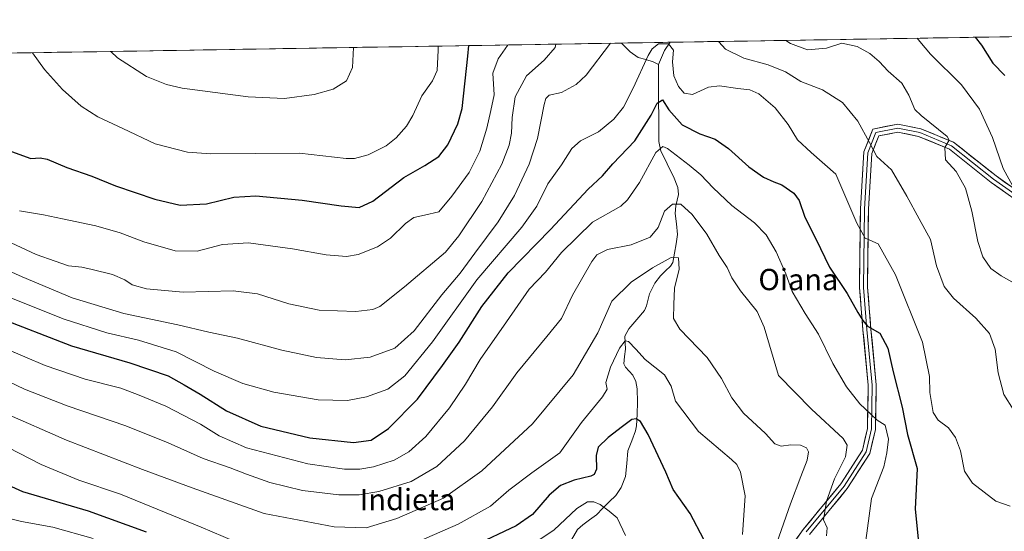
# Model space of a CAD drawing. Units: metres. Extents: x 610335 to 613772, y 4761709 to 4764078.
# Drawn here: x 612971 to 613341, y 4763885 to 4764078 of the extents above; entities that cross this region are included whole.
import ezdxf
from ezdxf.enums import TextEntityAlignment as Align

# ---------------------------------------------------------------- set-up
doc = ezdxf.new("R2010")
doc.units = ezdxf.units.M
doc.header["$MEASUREMENT"] = 0
for name, color, linetype, lineweight in [('Arbolado forestal CxS', 92, 'Continuous', 0), ('Corriente natural lineal', 142, 'Continuous', 13), ('Curva de nivel maestra', 36, 'Continuous', 30), ('Curva de nivel normal', 36, 'Continuous', 0), ('Layer 0', 7, 'Continuous', 0), ('Municipio CxS', 142, 'Continuous', 0), ('Texto cartográfico', 19, 'Continuous', 0)]:
    doc.layers.add(name, color=color, linetype=linetype, lineweight=lineweight)
doc.styles.add('Arial', font='txt', dxfattribs={"height": 0.2})

# ---------------------------------------------------------------- blocks, each defined once
blk = doc.blocks.new('*U150')
at = {"layer": 'Arbolado forestal CxS', "color": 92, "linetype": 'Continuous', "lineweight": 0}
blk.add_polyline3d([(611458.18, 4764040.56, 670.41), (613733.58, 4764077.82, 778.38), (613736.68, 4763890.99, 766.94), (613733.45, 4763891.09, 765.31), (613700.48, 4763887.43, 761.95), (613679.05, 4763876.95, 756.29), (613643.61, 4763869.72, 739.96), (613632.09, 4763837.79, 740.11), (613610.8, 4763824.49, 736.41), (613596.61, 4763802.32, 743.11), (613597.96, 4763777.95, 751.51), (613567.53, 4763774.96, 736.87), (613546.73, 4763764.49, 729.33), (613534.63, 4763733.69, 728.8), (613539.55, 4763685.41, 728.5), (613551.98, 4763666.13, 731.52), (613570.4, 4763642.63, 739.89), (613553.01, 4763596.28, 725.5), (613553.48, 4763552.11, 724.79)], dxfattribs=at)
blk = doc.blocks.new('*U173')
at = {"layer": 'Curva de nivel normal', "color": 36, "linetype": 'Continuous', "lineweight": 0}
blk.add_polyline3d([(612958.38, 4763945.71, 790), (612972.68, 4763938.88, 790), (612988.72, 4763932.7, 790), (613010.73, 4763925.09, 790), (613026.64, 4763918.81, 790), (613039.78, 4763912.87, 790), (613050.01, 4763909.39, 790), (613056.08, 4763906.97, 790), (613064.84, 4763903.89, 790), (613077.23, 4763900.89, 790), (613090.81, 4763899.17, 790), (613098.44, 4763899.26, 790), (613105.88, 4763900.4, 790), (613118.08, 4763904.22, 790), (613127.72, 4763909.85, 790), (613138.13, 4763919.46, 790), (613148.55, 4763932.35, 790), (613157.78, 4763945.07, 790), (613169.02, 4763958.69, 790), (613174.58, 4763965.45, 790), (613178.73, 4763974.21, 790), (613185.9, 4763986.98, 790), (613187.86, 4763989.41, 790), (613191.81, 4763991.45, 790), (613200.71, 4763993.17, 790), (613207.83, 4763996.09, 790), (613210.89, 4763999.69, 790), (613213.25, 4764005.78, 790), (613216.27, 4764008.51, 790), (613219.35, 4764008.46, 790), (613223.6, 4764004.65, 790), (613229.15, 4763997.2, 790), (613233.82, 4763989.14, 790), (613236.84, 4763984.68, 790), (613238.63, 4763980.78, 790), (613241.82, 4763975.87, 790), (613248.13, 4763968.17, 790), (613250.74, 4763962.28, 790), (613256.06, 4763944.11, 790), (613268.54, 4763931.42, 790), (613280.38, 4763920.43, 790), (613281.94, 4763917.84, 790), (613281.32, 4763913.44, 790), (613277.14, 4763905.27, 790), (613274.1, 4763896.85, 790), (613272.98, 4763889.79, 790), (613274.37, 4763886.83, 790), (613274.19, 4763883.79, 790)], dxfattribs=at)
blk = doc.blocks.new('*U177')
at = {"layer": 'Curva de nivel normal', "color": 36, "linetype": 'Continuous', "lineweight": 0}
for points in [[(613233.6385, 4764069.6328, 810), (613233.68, 4764069.52, 810), (613236.23, 4764066.78, 810), (613243.14, 4764063.32, 810), (613252.21, 4764060.9, 810), (613258.75, 4764058.18, 810), (613264.55, 4764054.6, 810), (613272.71, 4764051.44, 810), (613280.17, 4764046.72, 810), (613285.94, 4764039.66, 810), (613290.29, 4764031.67, 810), (613293.07, 4764026.45, 810), (613298.62, 4764021.38, 810), (613304.3, 4764011.45, 810), (613309.03, 4764002.95, 810), (613313.21, 4763995.14, 810), (613315.56, 4763985.24, 810), (613318.41, 4763977.51, 810), (613321.93, 4763973.14, 810), (613330.32, 4763965.56, 810), (613335.4, 4763959.84, 810), (613337.54, 4763953.96, 810), (613338.74, 4763945.07, 810), (613340.81, 4763936.89, 810), (613344.5, 4763931.18, 810)], [(612953, 4763989.57, 810), (612971.81, 4763981.19, 810), (612990.54, 4763973.26, 810), (613009.97, 4763967.38, 810), (613030.34, 4763963.16, 810), (613041.94, 4763960.35, 810), (613052.69, 4763958.11, 810), (613069.37, 4763953.56, 810), (613082.39, 4763950.8, 810), (613093.27, 4763949.99, 810), (613102.63, 4763950.91, 810), (613111.84, 4763954.31, 810), (613119.09, 4763960.92, 810), (613129.57, 4763974.34, 810), (613136.4, 4763982.49, 810), (613141.9, 4763990.08, 810), (613150.69, 4764001.78, 810), (613156.82, 4764011.78, 810), (613162.34, 4764023.56, 810), (613165.48, 4764033.22, 810), (613168, 4764046, 810), (613168.6, 4764048.17, 810), (613169.95, 4764049.4, 810), (613174.57, 4764050.45, 810), (613180.1, 4764053.44, 810), (613183.8, 4764056.96, 810), (613193.0032, 4764068.9673, 810)]]:
    blk.add_polyline3d(points, dxfattribs=at)
blk = doc.blocks.new('*U178')
at = {"layer": 'Curva de nivel normal', "color": 36, "linetype": 'Continuous', "lineweight": 0}
blk.add_polyline3d([(613096.36, 4764067.38, 835), (613095.94, 4764059.79, 835), (613093.71, 4764054.8, 835), (613088.66, 4764051.69, 835), (613081.57, 4764049.74, 835), (613070.42, 4764048.22, 835), (613056.79, 4764048.82, 835), (613031.94, 4764052.12, 835), (613026.08, 4764053.44, 835), (613018.5, 4764056.42, 835), (613007.61, 4764063.42, 835), (613005.14, 4764065.89, 835)], dxfattribs=at)
blk = doc.blocks.new('*U180')
at = {"layer": 'Curva de nivel normal', "color": 36, "linetype": 'Continuous', "lineweight": 0}
for points in [[(613308.2, 4764070.85, 820), (613309.29, 4764069.68, 820), (613313.23, 4764064.82, 820), (613324.88, 4764053.3, 820), (613331.64, 4764044.17, 820), (613336.51, 4764033.48, 820), (613340.6, 4764021.84, 820), (613344.2, 4764015.25, 820)], [(612970.73, 4764005.93, 820), (612979.8, 4764004.52, 820), (612986.99, 4764002.91, 820), (612999.46, 4764000.29, 820), (613008.68, 4763997.71, 820), (613017.52, 4763994.34, 820), (613029.34, 4763990.98, 820), (613037.57, 4763990.76, 820), (613047.09, 4763993.32, 820), (613056.9, 4763993.94, 820), (613073.4, 4763991.74, 820), (613086.03, 4763989.39, 820), (613093.65, 4763988.74, 820), (613098.15, 4763989.6, 820), (613105.32, 4763992.49, 820), (613110.3, 4763995.68, 820), (613115.89, 4764001.17, 820), (613119.06, 4764003.42, 820), (613123.06, 4764004.35, 820), (613128.4, 4764005.61, 820), (613133.37, 4764011.42, 820), (613139.82, 4764020.32, 820), (613143.87, 4764028.42, 820), (613146.46, 4764037.04, 820), (613148, 4764043.66, 820), (613149.26, 4764049.63, 820), (613148.77, 4764057.78, 820), (613150.68, 4764063.11, 820), (613154.22, 4764068.11, 820), (613154.31, 4764068.33, 820)]]:
    blk.add_polyline3d(points, dxfattribs=at)
blk = doc.blocks.new('*U188')
at = {"layer": 'Curva de nivel normal', "color": 36, "linetype": 'Continuous', "lineweight": 0}
blk.add_polyline3d([(613128.15, 4764067.91, 830), (613128.15, 4764066.32, 830), (613127.83, 4764058.67, 830), (613126.1, 4764054.78, 830), (613121.98, 4764049.18, 830), (613118.61, 4764041.86, 830), (613116.22, 4764037.75, 830), (613112.44, 4764033.36, 830), (613108.64, 4764030.45, 830), (613101.92, 4764027.08, 830), (613096.76, 4764025.65, 830), (613093.58, 4764025.65, 830), (613076.06, 4764027.64, 830), (613042.73, 4764027.36, 830), (613033.96, 4764028.06, 830), (613021.83, 4764031.11, 830), (613009.59, 4764036.98, 830), (613000.24, 4764041.34, 830), (612993.96, 4764045.34, 830), (612986.89, 4764051.55, 830), (612980.17, 4764059.13, 830), (612975.67, 4764065.41, 830)], dxfattribs=at)
blk = doc.blocks.new('*U191')
at = {"layer": 'Curva de nivel normal', "color": 36, "linetype": 'Continuous', "lineweight": 0}
blk.add_polyline3d([(613343.19, 4763894.96, 805), (613337.83, 4763896.8, 805), (613329.02, 4763903.56, 805), (613326.1, 4763908.1, 805), (613324.59, 4763915.73, 805), (613322.68, 4763920.73, 805), (613320.04, 4763924.43, 805), (613316.12, 4763927.23, 805), (613314.25, 4763930.21, 805), (613312.95, 4763937.67, 805), (613312.87, 4763943.75, 805), (613310.2, 4763956.61, 805), (613300.08, 4763981.85, 805), (613293.63, 4763993.6, 805), (613290.46, 4763994.96, 805), (613288.64, 4763995.64, 805), (613285.56, 4764001.28, 805), (613277.71, 4764019.76, 805), (613268.45, 4764027.9, 805), (613263.2, 4764032.7, 805), (613259.78, 4764038.39, 805), (613254.91, 4764044.69, 805), (613248.75, 4764049.92, 805), (613245.32, 4764051.51, 805), (613240.85, 4764051.98, 805), (613233.89, 4764053.01, 805), (613229.74, 4764052.4, 805), (613223.77, 4764049.72, 805), (613220.69, 4764050.14, 805), (613218.49, 4764052.72, 805), (613216.71, 4764056.76, 805), (613216.32, 4764061.96, 805), (613216.7, 4764066.41, 805), (613214.78, 4764068.8, 805), (613210.99, 4764068.76, 805), (613208.62, 4764066.84, 805), (613207.15, 4764064.4, 805), (613201.44, 4764052.03, 805), (613197.84, 4764044.99, 805), (613194.26, 4764040.46, 805), (613188.4, 4764035.67, 805), (613181.73, 4764032.22, 805), (613178.4, 4764029.43, 805), (613174.48, 4764023.24, 805), (613169.43, 4764016.16, 805), (613165.3, 4764007.78, 805), (613159.62, 4763999.78, 805), (613142.76, 4763980, 805), (613125.99, 4763956.67, 805), (613115.62, 4763943.98, 805), (613109.28, 4763938.95, 805), (613101.28, 4763936.08, 805), (613094.06, 4763934.68, 805), (613083.06, 4763934.97, 805), (613066.41, 4763937.85, 805), (613054.8, 4763941.05, 805), (613043.99, 4763945.71, 805), (613029.73, 4763952.94, 805), (613015.56, 4763957.38, 805), (613003.67, 4763960.1, 805), (612987.16, 4763965.35, 805), (612965.67, 4763974.02, 805)], dxfattribs=at)
blk = doc.blocks.new('*U192')
at = {"layer": 'Curva de nivel normal', "color": 36, "linetype": 'Continuous', "lineweight": 0}
for points in [[(613258.84, 4764070.05, 815), (613260.61, 4764068.88, 815), (613267.04, 4764066.52, 815), (613274.22, 4764067.13, 815), (613279.89, 4764068.94, 815), (613285.64, 4764067.76, 815), (613290.49, 4764065.12, 815), (613294.01, 4764062.12, 815), (613297.4, 4764058.45, 815), (613302.54, 4764053.92, 815), (613305.06, 4764049.45, 815), (613307.36, 4764044.01, 815), (613309.79, 4764041.84, 815), (613319.56, 4764033.85, 815), (613320.24, 4764032.5, 815), (613318.65, 4764029.8, 815), (613318.89, 4764025.12, 815), (613322.93, 4764020.8, 815), (613326.4, 4764014.55, 815), (613328.84, 4764005.85, 815), (613331, 4763994.46, 815), (613332.98, 4763988.63, 815), (613335.92, 4763984.3, 815), (613339.85, 4763981.56, 815), (613345.6, 4763978.32, 815)], [(612963.87, 4763995.71, 815), (612977.08, 4763989.5, 815), (612984.16, 4763987.03, 815), (612989.16, 4763985.25, 815), (612994.21, 4763984.8, 815), (612998.1, 4763983.86, 815), (613005.73, 4763982, 815), (613010.4, 4763980.04, 815), (613013.1, 4763978.18, 815), (613018.52, 4763976.66, 815), (613032.34, 4763975.36, 815), (613051.05, 4763975.87, 815), (613060.31, 4763974.73, 815), (613071.99, 4763970.98, 815), (613083.44, 4763968.64, 815), (613097.23, 4763968.14, 815), (613103.64, 4763968.85, 815), (613106.21, 4763969.97, 815), (613115.55, 4763977.45, 815), (613130.88, 4763990.45, 815), (613135.99, 4763996.56, 815), (613144.54, 4764009.45, 815), (613152.06, 4764023.51, 815), (613154.86, 4764030.69, 815), (613155.78, 4764035.17, 815), (613155.97, 4764041.11, 815), (613157.18, 4764048.84, 815), (613161.38, 4764056.66, 815), (613168.06, 4764062.6, 815), (613172.19, 4764067.38, 815), (613172.42, 4764068.63, 815)]]:
    blk.add_polyline3d(points, dxfattribs=at)
blk = doc.blocks.new('*U197')
at = {"layer": 'Curva de nivel normal', "color": 36, "linetype": 'Continuous', "lineweight": 0}
for points in [[(612963.7, 4763891.21, 770), (612971.49, 4763889.21, 770), (612983.29, 4763887.07, 770), (612998.45, 4763882.83, 770)], [(613162.75, 4763880.09, 770), (613171.63, 4763885.97, 770), (613180.36, 4763894.12, 770), (613184.32, 4763896.61, 770), (613186.67, 4763896.63, 770), (613189.06, 4763895.61, 770), (613192.51, 4763893.1, 770), (613195.49, 4763890.54, 770), (613198.65, 4763883.87, 770)]]:
    blk.add_polyline3d(points, dxfattribs=at)
blk = doc.blocks.new('*U200')
at = {"layer": 'Curva de nivel normal', "color": 36, "linetype": 'Continuous', "lineweight": 0}
blk.add_polyline3d([(613288.04, 4763875.56, 795), (613291.09, 4763897.78, 795), (613295.66, 4763909.78, 795), (613296.89, 4763914.96, 795), (613297.46, 4763920.11, 795), (613296.27, 4763925.39, 795), (613293.26, 4763927.24, 795), (613290.77, 4763929.49, 795), (613286.71, 4763933.43, 795), (613281.63, 4763939.86, 795), (613276.57, 4763948.64, 795), (613271.16, 4763959.63, 795), (613266.13, 4763967.4, 795), (613261.25, 4763975.7, 795), (613258.85, 4763982.23, 795), (613255.23, 4763990.61, 795), (613251.48, 4763996.94, 795), (613247.06, 4764001.45, 795), (613238.62, 4764008.03, 795), (613231.54, 4764014.56, 795), (613226.97, 4764019.49, 795), (613222.49, 4764023.09, 795), (613214.42, 4764029.36, 795), (613212.63, 4764030.17, 795), (613209.94, 4764027.92, 795), (613203.86, 4764016.67, 795), (613199.38, 4764010.1, 795), (613196.78, 4764007.75, 795), (613186.22, 4764001.69, 795), (613174.49, 4763990.26, 795), (613168.51, 4763982.96, 795), (613162.38, 4763976.49, 795), (613153.9, 4763964.29, 795), (613143.96, 4763950.11, 795), (613138.46, 4763940.78, 795), (613132.44, 4763931.95, 795), (613123.49, 4763921.12, 795), (613117.16, 4763915.32, 795), (613111.58, 4763912.27, 795), (613103.84, 4763909.71, 795), (613098.74, 4763908.89, 795), (613093, 4763908.82, 795), (613079.21, 4763910.84, 795), (613056.17, 4763916.89, 795), (613045.83, 4763921.38, 795), (613038.84, 4763925.83, 795), (613025.74, 4763932.55, 795), (613015.81, 4763936.62, 795), (613008.93, 4763939.28, 795), (612995.44, 4763942.67, 795), (612980.4, 4763947.78, 795), (612957.4, 4763957.64, 795)], dxfattribs=at)
blk = doc.blocks.new('*U202')
at = {"layer": 'Curva de nivel normal', "color": 36, "linetype": 'Continuous', "lineweight": 0}
blk.add_polyline3d([(613255.46, 4763881.11, 785), (613260.68, 4763895.78, 785), (613264.48, 4763906.11, 785), (613266.86, 4763912.24, 785), (613267.36, 4763915.32, 785), (613266.66, 4763916.91, 785), (613264.43, 4763917.83, 785), (613260.73, 4763917.96, 785), (613257.06, 4763917.47, 785), (613254.73, 4763918.36, 785), (613251.2, 4763922.28, 785), (613242.94, 4763929.88, 785), (613238.6, 4763935.71, 785), (613234.74, 4763942.95, 785), (613229.36, 4763950.78, 785), (613219.04, 4763961.48, 785), (613216.58, 4763965.5, 785), (613216.77, 4763970.72, 785), (613216.98, 4763976.86, 785), (613218.83, 4763984.08, 785), (613218.52, 4763988.28, 785), (613215.73, 4763988.38, 785), (613208.73, 4763984.54, 785), (613200.73, 4763979.18, 785), (613193.45, 4763971.96, 785), (613188.16, 4763960.13, 785), (613178.95, 4763944.34, 785), (613163.6, 4763925.96, 785), (613144.6, 4763908.28, 785), (613130.22, 4763897.96, 785), (613112.6, 4763890.3, 785), (613101.06, 4763886.86, 785), (613089.08, 4763887.19, 785), (613062.78, 4763892.2, 785), (613035.74, 4763901.86, 785), (613016.98, 4763908.74, 785), (612988.39, 4763919.7, 785), (612964.98, 4763930.06, 785)], dxfattribs=at)
blk = doc.blocks.new('*U204')
at = {"layer": 'Curva de nivel normal', "color": 36, "linetype": 'Continuous', "lineweight": 0}
for points in [[(613242.63, 4763884.34, 780), (613243.59, 4763898.87, 780), (613241.79, 4763907.71, 780), (613240.43, 4763910.57, 780), (613238.46, 4763912.46, 780), (613226.04, 4763923.01, 780), (613217.37, 4763934.42, 780), (613215.78, 4763940, 780), (613213.24, 4763944.36, 780), (613205.93, 4763950.13, 780), (613202.46, 4763953.91, 780), (613199.77, 4763956.79, 780), (613198.49, 4763957.16, 780), (613196.36, 4763954.38, 780), (613192.91, 4763947.23, 780), (613191.22, 4763941.45, 780), (613191.65, 4763938.94, 780), (613189.99, 4763936.07, 780), (613182.02, 4763926.44, 780), (613173.85, 4763914.94, 780), (613163.34, 4763907.52, 780), (613154.75, 4763900.92, 780), (613147.82, 4763894.91, 780), (613135.68, 4763888.14, 780), (613112.16, 4763877.87, 780)], [(613063.84, 4763876.55, 780), (613039.09, 4763887.09, 780), (613008.73, 4763899.46, 780), (612993.04, 4763904.7, 780), (612978.98, 4763910.63, 780), (612950.09, 4763925.38, 780)]]:
    blk.add_polyline3d(points, dxfattribs=at)
blk = doc.blocks.new('*U209')
at = {"layer": 'Curva de nivel maestra', "color": 36, "linetype": 'Continuous', "lineweight": 30}
blk.add_polyline3d([(612961.8, 4763966.3, 800), (612990.32, 4763955.18, 800), (613012.24, 4763948.85, 800), (613026.72, 4763943.88, 800), (613032.7, 4763940.53, 800), (613038.65, 4763937.03, 800), (613048.65, 4763930.81, 800), (613061.51, 4763924.99, 800), (613079.92, 4763920.68, 800), (613096.3, 4763918.85, 800), (613103.02, 4763919.7, 800), (613109.56, 4763924.19, 800), (613120.36, 4763935.18, 800), (613129.81, 4763947.79, 800), (613136.1, 4763956.57, 800), (613144.64, 4763970.05, 800), (613154.44, 4763982.61, 800), (613170.36, 4763998.91, 800), (613184.5, 4764014.12, 800), (613189.94, 4764019.11, 800), (613193.84, 4764023.63, 800), (613202.1, 4764032.24, 800), (613208.24, 4764041.89, 800), (613210.45, 4764046.5, 800), (613212.52, 4764047.66, 800), (613214.89, 4764043.94, 800), (613219.89, 4764038.27, 800), (613226.51, 4764034.96, 800), (613232.34, 4764032.95, 800), (613237.32, 4764029.43, 800), (613244.9, 4764022.54, 800), (613250.52, 4764018.59, 800), (613254.32, 4764016.92, 800), (613257.38, 4764015.78, 800), (613261.88, 4764012.57, 800), (613263.83, 4764009.81, 800), (613266.06, 4764003.62, 800), (613270.16, 4763995.5, 800), (613275.3, 4763984.81, 800), (613281.97, 4763974.83, 800), (613285.88, 4763967.72, 800), (613287.8, 4763964.76, 800), (613289.6, 4763962.64, 800), (613294.17, 4763959.92, 800), (613297.16, 4763954.4, 800), (613299.27, 4763945.45, 800), (613302.64, 4763932.11, 800), (613304.66, 4763921.95, 800), (613308.24, 4763909.13, 800), (613307.43, 4763893.86, 800), (613308.57, 4763882.63, 800)], dxfattribs=at)
blk = doc.blocks.new('*U210')
at = {"layer": 'Curva de nivel maestra', "color": 36, "linetype": 'Continuous', "lineweight": 30}
for points in [[(613228, 4763882.37, 775), (613222.86, 4763892.24, 775), (613216.47, 4763901.16, 775), (613213.72, 4763907.77, 775), (613207.11, 4763921.94, 775), (613204.19, 4763926.8, 775), (613202.63, 4763927.75, 775), (613201, 4763927.5, 775), (613197.53, 4763924.94, 775), (613192.12, 4763920.78, 775), (613188.36, 4763917.11, 775), (613187.53, 4763913.99, 775), (613187.66, 4763908.83, 775), (613186.8, 4763906.81, 775), (613185.61, 4763906.22, 775), (613179.28, 4763904.7, 775), (613174.15, 4763902.7, 775), (613169.92, 4763899.06, 775), (613163.66, 4763891.85, 775), (613157.46, 4763887.58, 775), (613141.59, 4763880.06, 775)], [(613018.5, 4763885.2, 775), (612996.72, 4763893.04, 775), (612972.08, 4763900.34, 775), (612959.81, 4763905.79, 775)]]:
    blk.add_polyline3d(points, dxfattribs=at)
blk = doc.blocks.new('*U214')
at = {"layer": 'Curva de nivel maestra', "color": 36, "linetype": 'Continuous', "lineweight": 30}
for points in [[(613330.01, 4764071.21, 825), (613332.37, 4764068.26, 825), (613336.7, 4764061.43, 825), (613341.2, 4764056.78, 825)], [(612966.44, 4764028.82, 825), (612975.08, 4764025.7, 825), (612978.58, 4764025.88, 825), (612981.15, 4764025.43, 825), (612988.56, 4764022.3, 825), (612997.97, 4764018.96, 825), (613006.86, 4764015.35, 825), (613021.6, 4764010.34, 825), (613031.2, 4764008.13, 825), (613041.06, 4764008.55, 825), (613051.4, 4764011.11, 825), (613059.62, 4764011.64, 825), (613077.06, 4764009.98, 825), (613091.76, 4764007.82, 825), (613098.52, 4764007.24, 825), (613103.66, 4764009.6, 825), (613115.3, 4764018.46, 825), (613123.2, 4764023, 825), (613128.44, 4764026.45, 825), (613131.84, 4764030.78, 825), (613135.53, 4764038.68, 825), (613137.19, 4764044.45, 825), (613139.36, 4764064.16, 825), (613139.75, 4764068.1, 825)]]:
    blk.add_polyline3d(points, dxfattribs=at)

msp = doc.modelspace()

# ---------------------------------------------------------------- linework, layer by layer
at = {"layer": 'Arbolado forestal CxS', "color": 92, "linetype": 'Continuous', "lineweight": 0}
msp.add_polyline3d([(613733.58, 4764077.82, 778.38), (611458.18, 4764040.56, 670.41)], dxfattribs=at)
at = {"layer": 'Corriente natural lineal', "color": 142, "linetype": 'Continuous', "lineweight": 13}
for points in [[(613211, 4764061, 803.26), (613212.1, 4764063.63, 804.1), (613213.2, 4764066.26, 804.62), (613215.42, 4764069.33, 805.39)], [(613197.09, 4764069.03, 808.85), (613200.32, 4764065.71, 807.3), (613203.36, 4764063.61, 806.08), (613206.2, 4764062.8, 805.08), (613209.04, 4764061.99, 804.11), (613211, 4764061, 803.26)], [(613211, 4764061, 803.26), (613211.02, 4764056.17, 802.08), (613211.03, 4764051.35, 800.99), (613211.05, 4764046.52, 799.8), (613211.07, 4764041.69, 798.87), (613211.09, 4764036.87, 797.42), (613211.1, 4764032.04, 795.8), (613211.92, 4764028.43, 794.49), (613213.49, 4764025.23, 794.51), (613215.07, 4764022.03, 793.97), (613216.65, 4764018.83, 792.91), (613218.29, 4764014.77, 791.88), (613218.48, 4764012.11, 791.17), (613217.49, 4764007.84, 789.67), (613217.27, 4764005, 788.52), (613217.72, 4764001.06, 787.46), (613218.18, 4763997.12, 786.75), (613217.59, 4763993.59, 786.14), (613216.99, 4763990.07, 785), (613216.4, 4763986.54, 784.3), (613215.52, 4763985.21, 784.21), (613213.67, 4763983.39, 783.93), (613211.81, 4763981.57, 783.6), (613209.59, 4763978.77, 783.12), (613207.66, 4763974.74, 782.6), (613206.49, 4763970.2, 782.18), (613205.76, 4763968.55, 782.23), (613202.8, 4763965.1, 781.97), (613199.83, 4763961.65, 781.38), (613198.33, 4763958.9, 780.87), (613198.55, 4763953.99, 779.78), (613198.28, 4763951.2, 779.01), (613198.02, 4763948.41, 778.18), (613198.65, 4763947.17, 778.25), (613201.3, 4763944.13, 778.03), (613202.47, 4763941.8, 777.79), (613202.94, 4763939, 777.61), (613203.1, 4763934.03, 776.92), (613202.94, 4763929.57, 775.58), (613202.77, 4763925.11, 774.21), (613202.37, 4763923.28, 773.58), (613200.93, 4763919.54, 772.55), (613199.49, 4763915.8, 772.1), (613199.06, 4763910.97, 771.7), (613198.63, 4763906.15, 771.66), (613196.98, 4763902, 771.64), (613194.94, 4763899.01, 771.48), (613192.51, 4763896.59, 770.86), (613190.07, 4763894.17, 769.67), (613187.64, 4763891.75, 768.48), (613185.07, 4763889.86, 767.76), (613182.51, 4763887.97, 767.48), (613180.59, 4763886.15, 767.42), (613178.24, 4763882.33, 766.93)]]:
    msp.add_polyline3d(points, dxfattribs=at)
at = {"layer": 'Layer 0', "linetype": 'Continuous', "lineweight": 0}
for points in [[(613249.48, 4763863.99), (613265.37, 4763886.18), (613279.57, 4763903.34), (613287.65, 4763915.95), (613289.54, 4763924.14), (613289.86, 4763940.44), (613287.88, 4763961.19), (613286.56, 4763977.15), (613286.89, 4764006.69), (613288.23, 4764028.13), (613291.59, 4764036.72), (613300.95, 4764038.6), (613309.66, 4764036.85), (613321.9, 4764031.76), (613337.9, 4764019.08), (613350.24, 4764010.32)], [(613349.57, 4764008.95), (613337, 4764017.88), (613321.13, 4764030.45), (613309.22, 4764035.41), (613300.95, 4764037.07), (613292.69, 4764035.41), (613289.71, 4764027.8), (613288.39, 4764006.64), (613288.06, 4763977.2), (613289.38, 4763961.33), (613291.36, 4763940.49), (613291.03, 4763923.96), (613289.05, 4763915.36), (613280.78, 4763902.46), (613266.56, 4763885.26)], [(613348.9, 4764007.59), (613336.1, 4764016.68), (613320.36, 4764029.15), (613308.78, 4764033.97), (613300.95, 4764035.54), (613293.78, 4764034.1), (613291.19, 4764027.48), (613289.89, 4764006.58), (613289.56, 4763977.26), (613290.87, 4763961.46), (613292.86, 4763940.55), (613292.53, 4763923.77), (613290.45, 4763914.77), (613281.99, 4763901.57), (613267.75, 4763884.34)]]:
    msp.add_lwpolyline(points, dxfattribs=at)
for points in [[(613262.72, 4763882.48, 787.37), (613265.37, 4763886.18, 788.3), (613268.21, 4763889.61, 788.95), (613271.05, 4763893.04, 789.52), (613273.89, 4763896.48, 789.95), (613276.73, 4763899.91, 790.79), (613279.57, 4763903.34, 791.43), (613282.26, 4763907.55, 791.68), (613284.95, 4763911.75, 791.41), (613287.65, 4763915.95, 791.9), (613288.59, 4763920.04, 792.56), (613289.54, 4763924.14, 793.36), (613289.62, 4763928.22, 794.17), (613289.7, 4763932.29, 795.19), (613289.78, 4763936.36, 796.03), (613289.86, 4763940.44, 796.79), (613289.47, 4763944.59, 797.48), (613289.07, 4763948.74, 798.11), (613288.68, 4763952.89, 798.35), (613288.28, 4763957.04, 798.76), (613287.88, 4763961.19, 799.06), (613287.55, 4763965.18, 799.52), (613287.22, 4763969.17, 800.3), (613286.89, 4763973.16, 800.76), (613286.56, 4763977.15, 801.18), (613286.61, 4763982.07, 802.14), (613286.67, 4763987, 803.17), (613286.72, 4763991.92, 804.08), (613286.78, 4763996.85, 804.88), (613286.83, 4764001.77, 805.36), (613286.89, 4764006.69, 805.81), (613287.16, 4764010.98, 806.46), (613287.42, 4764015.27, 807.15), (613287.69, 4764019.56, 807.74), (613287.96, 4764023.85, 808.43), (613288.23, 4764028.13, 809.1), (613289.91, 4764032.43, 810.22), (613291.59, 4764036.72, 810.84), (613296.27, 4764037.66, 811.71), (613300.95, 4764038.6, 812.35), (613305.31, 4764037.72, 812.93), (613309.66, 4764036.85, 813.6), (613313.74, 4764035.15, 814.19), (613317.82, 4764033.45, 814.5), (613321.9, 4764031.76, 815.16), (613325.1, 4764029.22, 815.8), (613328.3, 4764026.69, 816.48), (613331.5, 4764024.15, 817.14), (613334.7, 4764021.62, 817.91), (613337.9, 4764019.08, 818.6), (613340.99, 4764016.89, 819.33), (613344.07, 4764014.7, 819.92)], [(613342.5, 4764012.14, 819.52), (613339.3, 4764014.41, 818.96), (613336.1, 4764016.68, 818.2), (613332.95, 4764019.18, 817.71), (613329.81, 4764021.67, 816.85), (613326.66, 4764024.16, 816.34), (613323.51, 4764026.65, 815.61), (613320.36, 4764029.15, 815.21), (613316.5, 4764030.75, 814.58), (613312.64, 4764032.36, 813.95), (613308.78, 4764033.97, 813.36), (613304.87, 4764034.75, 812.79), (613300.95, 4764035.54, 812.25), (613297.37, 4764034.82, 811.82), (613293.78, 4764034.1, 811.25), (613292.49, 4764030.79, 810.49), (613291.19, 4764027.48, 809.66), (613290.93, 4764023.3, 809.11), (613290.67, 4764019.12, 808.34), (613290.41, 4764014.94, 807.72), (613290.15, 4764010.76, 807.09), (613289.89, 4764006.58, 806.42), (613289.83, 4764001.7, 805.73), (613289.78, 4763996.81, 805.06), (613289.72, 4763991.92, 804.23), (613289.67, 4763987.03, 803.32), (613289.61, 4763982.14, 802.4), (613289.56, 4763977.26, 801.49), (613289.89, 4763973.31, 801.03), (613290.21, 4763969.36, 800.64), (613290.54, 4763965.41, 800.18), (613290.87, 4763961.46, 799.79), (613291.27, 4763957.28, 799.36), (613291.67, 4763953.1, 798.84), (613292.07, 4763948.91, 798.37), (613292.47, 4763944.73, 797.96), (613292.86, 4763940.55, 797.42), (613292.78, 4763936.35, 796.65), (613292.7, 4763932.16, 795.76), (613292.61, 4763927.96, 794.73), (613292.53, 4763923.77, 794.2), (613291.49, 4763919.27, 793.87), (613290.45, 4763914.77, 793.06), (613288.34, 4763911.47, 792.42), (613286.22, 4763908.17, 792.55), (613284.11, 4763904.87, 792.29), (613281.99, 4763901.57, 792.13), (613279.14, 4763898.13, 791.4), (613276.3, 4763894.68, 790.85), (613273.45, 4763891.24, 790.1), (613270.6, 4763887.79, 789.49), (613267.75, 4763884.34, 788.77)]]:
    msp.add_polyline3d(points, dxfattribs=at)
at = {"layer": 'Municipio CxS', "color": 142, "linetype": 'Continuous', "lineweight": 0}
msp.add_polyline3d([(612969.93, 4764065.31, 829.16), (612974.92, 4764065.4, 829.87), (612979.91, 4764065.48, 830.64), (612984.9, 4764065.56, 831.38), (612989.89, 4764065.64, 832.23), (612994.88, 4764065.72, 833.21), (612999.87, 4764065.8, 834.15), (613004.87, 4764065.89, 834.9), (613009.86, 4764065.97, 835.57), (613014.85, 4764066.05, 836.08), (613019.84, 4764066.13, 836.5), (613024.83, 4764066.21, 836.82), (613029.82, 4764066.29, 837.01), (613034.81, 4764066.38, 837.27), (613039.8, 4764066.46, 837.56), (613044.79, 4764066.54, 837.73), (613049.79, 4764066.62, 837.83), (613054.78, 4764066.7, 837.97), (613059.77, 4764066.79, 838.07), (613064.76, 4764066.87, 838.19), (613069.75, 4764066.95, 838.25), (613074.74, 4764067.03, 838.15), (613079.73, 4764067.11, 837.8), (613084.72, 4764067.19, 837.31), (613089.72, 4764067.28, 836.59), (613094.71, 4764067.36, 835.45), (613099.7, 4764067.44, 834.17), (613104.69, 4764067.52, 833.25), (613109.68, 4764067.6, 832.9), (613114.67, 4764067.68, 832.81), (613119.66, 4764067.77, 832.46), (613124.65, 4764067.85, 831.26), (613129.65, 4764067.93, 829.06), (613134.64, 4764068.01, 826.75), (613139.63, 4764068.09, 824.66), (613144.62, 4764068.17, 823.14), (613149.61, 4764068.26, 821.56), (613154.6, 4764068.34, 819.93), (613159.59, 4764068.42, 818.31), (613164.58, 4764068.5, 816.99), (613169.57, 4764068.58, 815.82), (613174.57, 4764068.67, 814.73), (613179.56, 4764068.75, 813.06), (613184.55, 4764068.83, 811.65), (613189.54, 4764068.91, 810.56), (613194.53, 4764068.99, 809.45), (613199.52, 4764069.07, 808.15), (613204.51, 4764069.16, 806.54), (613209.5, 4764069.24, 805.41), (613214.5, 4764069.32, 805.33), (613219.49, 4764069.4, 806.15), (613224.48, 4764069.48, 807.4), (613229.47, 4764069.56, 808.9), (613234.46, 4764069.65, 810.34), (613239.45, 4764069.73, 811.34), (613244.44, 4764069.81, 812.1), (613249.43, 4764069.89, 812.87), (613254.42, 4764069.97, 813.9), (613259.42, 4764070.05, 814.85), (613264.41, 4764070.14, 815.48), (613269.4, 4764070.22, 815.5), (613274.39, 4764070.3, 815.32), (613279.38, 4764070.38, 815.18), (613284.37, 4764070.46, 815.32), (613289.36, 4764070.55, 816.05), (613294.35, 4764070.63, 816.94), (613299.35, 4764070.71, 817.86), (613304.34, 4764070.79, 818.74), (613309.33, 4764070.87, 820.18), (613314.32, 4764070.95, 821.83), (613319.31, 4764071.04, 822.97), (613324.3, 4764071.12, 823.91), (613329.29, 4764071.2, 824.97), (613334.28, 4764071.28, 825.95), (613339.28, 4764071.36, 827.01), (613344.27, 4764071.44, 828.06)], dxfattribs=at)

# ---------------------------------------------------------------- block references
at = {"layer": 'Arbolado forestal CxS', "color": 92, "linetype": 'Continuous', "lineweight": 0}
msp.add_blockref('*U150', (0, 0), dxfattribs=at)
at = {"layer": 'Curva de nivel maestra', "color": 36, "linetype": 'Continuous', "lineweight": 30}
for name in ['*U209', '*U214', '*U210']:
    msp.add_blockref(name, (0, 0), dxfattribs=at)
at = {"layer": 'Curva de nivel normal', "color": 36, "linetype": 'Continuous', "lineweight": 0}
for name in ['*U204', '*U202', '*U173', '*U200', '*U191', '*U177', '*U192', '*U180', '*U188', '*U178', '*U197']:
    msp.add_blockref(name, (0, 0), dxfattribs=at)

# ---------------------------------------------------------------- texts
at = {"layer": 'Texto cartográfico', "color": 19, "linetype": 'Continuous', "lineweight": 0, "style": 'Arial'}
for s, p in [('Oiana', (613263.57, 4763980.14)), ('Indieta', (613116.68, 4763897.43))]:
    msp.add_text(s, height=8, dxfattribs=at).set_placement(p, align=Align.MIDDLE_CENTER)

doc.saveas('drawing.dxf')
